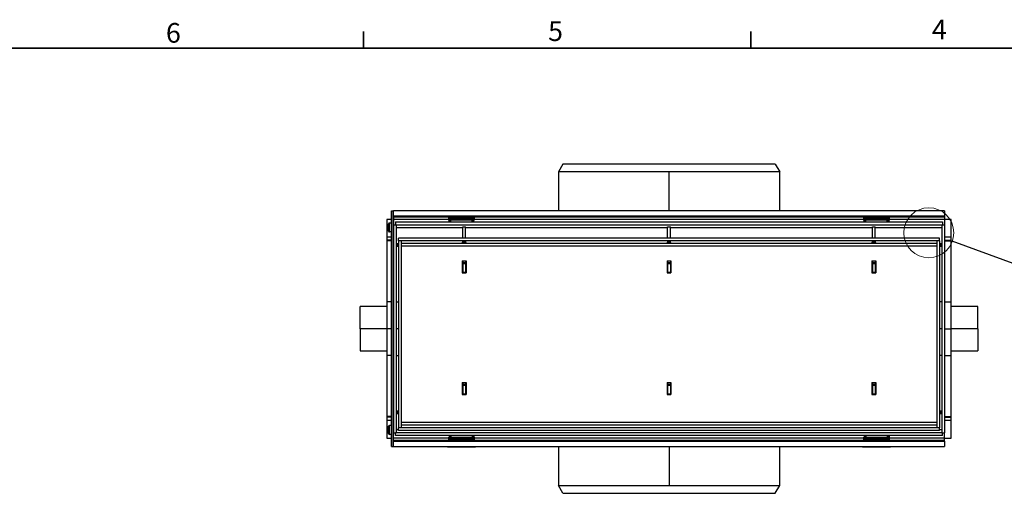
# Model space of a CAD drawing. Units: millimetres. Extents: x 88 to 2941, y 50 to 1918.
# Drawn here: x 851 to 1741, y 1490 to 1918 of the extents above; entities that cross this region are included whole.
import ezdxf

# ---------------------------------------------------------------- set-up
doc = ezdxf.new("R2010")
doc.units = ezdxf.units.MM
doc.header["$LTSCALE"] = 7
doc.styles.add('SLDTEXTSTYLE0', font='TXT', dxfattribs={"width": 0.7})
doc.dimstyles.new('SLDDIMSTYLE3', dxfattribs={"dimtxt": 0.18, "dimasz": 17.78, "dimexe": 0, "dimexo": 0.0625, "dimgap": 0, "dimtad": 0, "dimtih": 1, "dimtoh": 1, "dimdec": 0, "dimrnd": 1e-09, "dimzin": 0, "dimdsep": 46, "dimtxsty": 'Standard', "dimblk1": 'NONE', "dimblk2": 'NONE', "dimsah": 1, "dimcen": 0.09, "dimadec": 0, "dimazin": 0, "dimtfac": 17.78, "dimtdec": 0, "dimtofl": 0, "dimtmove": 0, "dimatfit": 3, "dimldrblk": 'NONE', "dimfxl": 1, "dimfrac": 2, "dimtolj": 1, "dimtzin": 0, "dimarcsym": 0})

# ---------------------------------------------------------------- blocks, each defined once
blk = doc.blocks.new('_None')

msp = doc.modelspace()

# ---------------------------------------------------------------- linework, layer by layer
at = {"color": 7, "linetype": 'Continuous', "lineweight": 35}
for p, q in [((1161.43, 1892.16), (1161.43, 1907.24)), ((1511.48, 1892.16), (1511.48, 1907.24)), ((111.35, 1892.16), (2911.7, 1892.16))]:
    msp.add_line(p, q, dxfattribs=at)
at = {"color": 7, "linetype": 'Continuous', "lineweight": 25}
for p, q in [((1341.58, 1787.24), (1337.58, 1780.31)), ((1337.58, 1780.31), (1337.58, 1745.05)), ((1437.58, 1780.31), (1337.58, 1780.31)), ((1533.58, 1787.24), (1341.58, 1787.24)), ((1537.58, 1780.31), (1437.58, 1780.31)), ((1437.58, 1745.05), (1437.58, 1780.31)), ((1533.58, 1787.24), (1537.58, 1780.31)), ((1537.58, 1745.05), (1537.58, 1780.31)), ((1186.83, 1744.94), (1188.33, 1744.94)), ((1186.83, 1531.94), (1186.83, 1744.94)), ((1188.33, 1531.94), (1188.33, 1744.94)), ((1686.58, 1745.05), (1188.58, 1745.05)), ((1188.58, 1740.05), (1188.58, 1745.05)), ((1237.33, 1745.39), (1262.83, 1745.39)), ((1237.33, 1745.05), (1237.33, 1745.39)), ((1262.83, 1745.05), (1262.83, 1745.39)), ((1612.33, 1745.05), (1612.33, 1745.39)), ((1612.33, 1745.39), (1637.83, 1745.39)), ((1637.83, 1745.05), (1637.83, 1745.39)), ((1686.58, 1745.05), (1686.58, 1740.05)), ((1182.58, 1737.24), (1182.58, 1721.24)), ((1186.83, 1737.24), (1182.58, 1737.24)), ((1188.58, 1737.24), (1188.33, 1737.24)), ((1686.58, 1740.05), (1188.58, 1740.05)), ((1188.58, 1740.05), (1188.58, 1739.51)), ((1188.58, 1739.51), (1238.58, 1739.51)), ((1188.58, 1739.51), (1188.58, 1737.51)), ((1188.58, 1737.51), (1238.58, 1737.51)), ((1188.58, 1737.51), (1188.58, 1732.44)), ((1190.58, 1734.94), (1190.58, 1732.44)), ((1190.58, 1734.94), (1684.58, 1734.94)), ((1261.58, 1739.55), (1238.58, 1739.55)), ((1238.58, 1739.51), (1238.58, 1739.55)), ((1238.58, 1739.53), (1261.58, 1739.53)), ((1238.58, 1737.51), (1238.58, 1739.51)), ((1238.58, 1738.24), (1261.58, 1738.24)), ((1238.58, 1736.44), (1238.58, 1737.51)), ((1238.58, 1737.24), (1261.58, 1737.24)), ((1238.79, 1736.44), (1238.58, 1736.44)), ((1239.65, 1736.44), (1238.79, 1736.44)), ((1238.79, 1734.94), (1238.79, 1736.44)), ((1239.71, 1736.44), (1239.65, 1736.44)), ((1239.65, 1734.94), (1239.65, 1736.44)), ((1240.58, 1736.44), (1239.71, 1736.44)), ((1239.71, 1734.94), (1239.71, 1736.44)), ((1259.58, 1736.44), (1240.58, 1736.44)), ((1240.58, 1734.94), (1240.58, 1736.44)), ((1242.58, 1737.24), (1242.58, 1736.44)), ((1244.58, 1737.24), (1244.58, 1736.44)), ((1255.58, 1737.24), (1255.58, 1736.44)), ((1257.58, 1737.24), (1257.58, 1736.44)), ((1260.44, 1736.44), (1259.58, 1736.44)), ((1259.58, 1734.94), (1259.58, 1736.44)), ((1260.5, 1736.44), (1260.44, 1736.44)), ((1260.44, 1734.94), (1260.44, 1736.44)), ((1261.37, 1736.44), (1260.5, 1736.44)), ((1260.5, 1734.94), (1260.5, 1736.44)), ((1261.58, 1736.44), (1261.37, 1736.44)), ((1261.37, 1734.94), (1261.37, 1736.44)), ((1261.58, 1739.55), (1261.58, 1739.51)), ((1261.58, 1739.51), (1613.58, 1739.51)), ((1261.58, 1739.51), (1261.58, 1737.51)), ((1261.58, 1737.51), (1613.58, 1737.51)), ((1261.58, 1737.51), (1261.58, 1736.44)), ((1636.58, 1739.55), (1613.58, 1739.55)), ((1613.58, 1739.51), (1613.58, 1739.55)), ((1613.58, 1739.53), (1636.58, 1739.53)), ((1613.58, 1737.51), (1613.58, 1739.51)), ((1613.58, 1738.24), (1636.58, 1738.24)), ((1613.58, 1736.44), (1613.58, 1737.51)), ((1613.58, 1737.24), (1636.58, 1737.24)), ((1613.79, 1736.44), (1613.58, 1736.44)), ((1614.65, 1736.44), (1613.79, 1736.44)), ((1613.79, 1734.94), (1613.79, 1736.44)), ((1614.71, 1736.44), (1614.65, 1736.44)), ((1614.65, 1734.94), (1614.65, 1736.44)), ((1615.58, 1736.44), (1614.71, 1736.44)), ((1614.71, 1734.94), (1614.71, 1736.44)), ((1634.58, 1736.44), (1615.58, 1736.44)), ((1615.58, 1734.94), (1615.58, 1736.44)), ((1617.58, 1737.24), (1617.58, 1736.44)), ((1619.58, 1737.24), (1619.58, 1736.44)), ((1630.58, 1737.24), (1630.58, 1736.44)), ((1632.58, 1737.24), (1632.58, 1736.44)), ((1635.44, 1736.44), (1634.58, 1736.44)), ((1634.58, 1734.94), (1634.58, 1736.44)), ((1635.5, 1736.44), (1635.44, 1736.44)), ((1635.44, 1734.94), (1635.44, 1736.44)), ((1636.37, 1736.44), (1635.5, 1736.44)), ((1635.5, 1734.94), (1635.5, 1736.44)), ((1636.58, 1736.44), (1636.37, 1736.44)), ((1636.37, 1734.94), (1636.37, 1736.44)), ((1636.58, 1739.55), (1636.58, 1739.51)), ((1636.58, 1739.51), (1686.58, 1739.51)), ((1636.58, 1739.51), (1636.58, 1737.51)), ((1636.58, 1737.51), (1686.58, 1737.51)), ((1636.58, 1737.51), (1636.58, 1736.44)), ((1684.58, 1734.94), (1684.58, 1732.44)), ((1686.58, 1740.05), (1686.58, 1739.51)), ((1686.58, 1739.51), (1686.58, 1737.51)), ((1686.58, 1737.51), (1686.58, 1732.44)), ((1692.58, 1737.24), (1686.58, 1737.24)), ((1692.58, 1721.24), (1692.58, 1737.24)), ((1183.56, 1731.18), (1183.51, 1731.18)), ((1183.56, 1728.7), (1183.51, 1728.69)), ((1184.02, 1729.94), (1183.63, 1729.94)), ((1184.02, 1729.94), (1184.02, 1733.24)), ((1184.02, 1726.64), (1184.02, 1729.94)), ((1185.03, 1725.94), (1185.03, 1733.94)), ((1186.83, 1733.94), (1185.03, 1733.94)), ((1188.47, 1731.49), (1188.33, 1731.73)), ((1188.47, 1728.39), (1188.33, 1728.15)), ((1188.47, 1728.39), (1188.47, 1731.49)), ((1188.58, 1731.49), (1188.47, 1731.49)), ((1188.58, 1728.39), (1188.47, 1728.39)), ((1188.58, 1732.44), (1188.58, 1544.44)), ((1188.58, 1732.44), (1191.08, 1732.44)), ((1190.58, 1732.44), (1684.58, 1732.44)), ((1191.08, 1732.44), (1191.08, 1544.44)), ((1191.08, 1729.94), (1251.33, 1729.94)), ((1251.33, 1720.44), (1251.33, 1730.4)), ((1251.33, 1730.4), (1253.83, 1730.4)), ((1253.83, 1720.44), (1253.83, 1730.4)), ((1253.83, 1729.94), (1436.33, 1729.94)), ((1436.33, 1720.44), (1436.33, 1730.4)), ((1436.33, 1730.4), (1438.83, 1730.4)), ((1438.83, 1720.44), (1438.83, 1730.4)), ((1438.83, 1729.94), (1621.33, 1729.94)), ((1621.33, 1720.44), (1621.33, 1730.4)), ((1621.33, 1730.4), (1623.83, 1730.4)), ((1623.83, 1720.44), (1623.83, 1730.4)), ((1623.83, 1729.94), (1684.08, 1729.94)), ((1684.08, 1732.44), (1686.58, 1732.44)), ((1684.08, 1732.44), (1684.08, 1544.44)), ((1686.58, 1732.44), (1686.58, 1544.44)), ((1186.83, 1721.24), (1182.58, 1721.24)), ((1182.58, 1721.24), (1182.58, 1718.43)), ((1186.83, 1718.43), (1182.58, 1718.43)), ((1182.58, 1718.43), (1182.58, 1717.76)), ((1182.58, 1717.76), (1182.58, 1662.76)), ((1186.83, 1717.76), (1182.58, 1717.76)), ((1186.83, 1725.94), (1185.03, 1725.94)), ((1188.58, 1721.24), (1188.33, 1721.24)), ((1188.58, 1718.43), (1188.33, 1718.43)), ((1188.58, 1717.76), (1188.33, 1717.76)), ((1682.08, 1720.44), (1193.08, 1720.44)), ((1193.08, 1717.94), (1193.08, 1720.44)), ((1193.08, 1717.94), (1193.08, 1548.94)), ((1682.08, 1717.94), (1193.08, 1717.94)), ((1193.08, 1717.94), (1193.08, 1717.94)), ((1195.58, 1717.94), (1195.58, 1548.94)), ((1250.83, 1717.49), (1250.83, 1717.77)), ((1254.33, 1717.77), (1250.83, 1717.77)), ((1254.33, 1717.49), (1250.83, 1717.49)), ((1254.33, 1717.49), (1254.33, 1717.77)), ((1435.83, 1717.77), (1439.33, 1717.77)), ((1435.83, 1717.49), (1435.83, 1717.77)), ((1435.83, 1717.49), (1439.33, 1717.49)), ((1439.33, 1717.49), (1439.33, 1717.77)), ((1620.83, 1717.49), (1620.83, 1717.77)), ((1624.33, 1717.77), (1620.83, 1717.77)), ((1624.33, 1717.49), (1620.83, 1717.49)), ((1624.33, 1717.49), (1624.33, 1717.77)), ((1679.58, 1717.94), (1679.58, 1548.94)), ((1682.08, 1717.94), (1682.08, 1720.44)), ((1682.08, 1717.94), (1682.08, 1548.94)), ((1682.08, 1717.94), (1682.08, 1717.94)), ((1692.58, 1721.24), (1686.58, 1721.24)), ((1686.58, 1718.43), (1692.58, 1718.43)), ((1686.58, 1717.76), (1692.58, 1717.76)), ((1692.58, 1718.43), (1692.58, 1721.24)), ((1692.58, 1717.76), (1692.58, 1718.43)), ((1692.58, 1662.76), (1692.58, 1717.76)), ((1191.08, 1715.44), (1193.08, 1715.44)), ((1191.08, 1714.24), (1193.08, 1714.24)), ((1191.08, 1713.45), (1193.08, 1713.45)), ((1193.08, 1712.76), (1191.08, 1712.76)), ((1679.58, 1715.58), (1195.58, 1715.58)), ((1679.58, 1713.08), (1195.58, 1713.08)), ((1250.83, 1716.19), (1250.83, 1716.38)), ((1254.33, 1716.38), (1250.83, 1716.38)), ((1254.33, 1716.19), (1250.83, 1716.19)), ((1254.33, 1716.19), (1254.33, 1716.38)), ((1439.33, 1716.38), (1435.83, 1716.38)), ((1435.83, 1716.19), (1435.83, 1716.38)), ((1439.33, 1716.19), (1435.83, 1716.19)), ((1439.33, 1716.19), (1439.33, 1716.38)), ((1620.83, 1716.19), (1620.83, 1716.38)), ((1624.33, 1716.38), (1620.83, 1716.38)), ((1624.33, 1716.19), (1620.83, 1716.19)), ((1624.33, 1716.19), (1624.33, 1716.38)), ((1682.08, 1715.44), (1684.08, 1715.44)), ((1682.08, 1714.24), (1684.08, 1714.24)), ((1682.08, 1713.45), (1684.08, 1713.45)), ((1684.08, 1712.76), (1682.08, 1712.76)), ((1250.83, 1699.94), (1254.33, 1699.94)), ((1250.83, 1699.94), (1250.83, 1688.94)), ((1251.33, 1699.94), (1251.33, 1698.44)), ((1253.83, 1699.94), (1253.83, 1698.44)), ((1254.33, 1699.94), (1254.33, 1688.94)), ((1435.83, 1699.94), (1439.33, 1699.94)), ((1435.83, 1699.94), (1435.83, 1688.94)), ((1436.33, 1699.94), (1436.33, 1698.44)), ((1438.83, 1699.94), (1438.83, 1698.44)), ((1439.33, 1699.94), (1439.33, 1688.94)), ((1620.83, 1699.94), (1624.33, 1699.94)), ((1620.83, 1699.94), (1620.83, 1688.94)), ((1621.33, 1699.94), (1621.33, 1698.44)), ((1623.83, 1699.94), (1623.83, 1698.44)), ((1624.33, 1699.94), (1624.33, 1688.94)), ((1250.83, 1699.22), (1251.33, 1699.22)), ((1250.83, 1694.4), (1251.33, 1694.4)), ((1251.33, 1691.44), (1250.83, 1691.44)), ((1250.83, 1690.7), (1251.33, 1690.7)), ((1251.33, 1698.44), (1253.83, 1698.44)), ((1251.33, 1698.44), (1251.33, 1697.44)), ((1251.33, 1697.44), (1253.83, 1697.44)), ((1251.33, 1697.44), (1251.33, 1689.44)), ((1253.83, 1699.22), (1254.33, 1699.22)), ((1253.83, 1698.44), (1253.83, 1697.44)), ((1253.83, 1697.44), (1253.83, 1689.44)), ((1253.83, 1694.4), (1254.33, 1694.4)), ((1254.33, 1691.44), (1253.83, 1691.44)), ((1253.83, 1690.7), (1254.33, 1690.7)), ((1435.83, 1699.22), (1436.33, 1699.22)), ((1435.83, 1694.4), (1436.33, 1694.4)), ((1436.33, 1691.44), (1435.83, 1691.44)), ((1436.33, 1698.44), (1438.83, 1698.44)), ((1436.33, 1698.44), (1436.33, 1697.44)), ((1436.33, 1697.44), (1438.83, 1697.44)), ((1436.33, 1697.44), (1436.33, 1689.44)), ((1438.83, 1699.22), (1439.33, 1699.22)), ((1438.83, 1698.44), (1438.83, 1697.44)), ((1438.83, 1697.44), (1438.83, 1689.44)), ((1438.83, 1694.4), (1439.33, 1694.4)), ((1439.33, 1691.44), (1438.83, 1691.44)), ((1620.83, 1699.22), (1621.33, 1699.22)), ((1620.83, 1694.4), (1621.33, 1694.4)), ((1621.33, 1691.44), (1620.83, 1691.44)), ((1620.83, 1690.7), (1621.33, 1690.7)), ((1621.33, 1698.44), (1623.83, 1698.44)), ((1621.33, 1698.44), (1621.33, 1697.44)), ((1621.33, 1697.44), (1623.83, 1697.44)), ((1621.33, 1697.44), (1621.33, 1689.44)), ((1623.83, 1699.22), (1624.33, 1699.22)), ((1623.83, 1698.44), (1623.83, 1697.44)), ((1623.83, 1697.44), (1623.83, 1689.44)), ((1623.83, 1694.4), (1624.33, 1694.4)), ((1624.33, 1691.44), (1623.83, 1691.44)), ((1623.83, 1690.7), (1624.33, 1690.7)), ((1250.83, 1688.94), (1254.33, 1688.94)), ((1251.33, 1689.44), (1253.83, 1689.44)), ((1251.33, 1689.44), (1251.33, 1688.94)), ((1253.83, 1689.44), (1253.83, 1688.94)), ((1436.33, 1689.7), (1435.83, 1689.7)), ((1435.83, 1688.94), (1439.33, 1688.94)), ((1436.33, 1689.44), (1438.83, 1689.44)), ((1436.33, 1689.44), (1436.33, 1688.94)), ((1439.33, 1689.7), (1438.83, 1689.7)), ((1438.83, 1689.44), (1438.83, 1688.94)), ((1620.83, 1688.94), (1624.33, 1688.94)), ((1621.33, 1689.44), (1623.83, 1689.44)), ((1621.33, 1689.44), (1621.33, 1688.94)), ((1623.83, 1689.44), (1623.83, 1688.94)), ((1158.58, 1638.44), (1158.58, 1658.44)), ((1182.58, 1658.44), (1158.58, 1658.44)), ((1163.27, 1658.54), (1163.27, 1658.44)), ((1172.57, 1658.54), (1163.27, 1658.54)), ((1172.57, 1658.54), (1172.57, 1658.44)), ((1182.58, 1662.76), (1182.58, 1638.44)), ((1186.83, 1662.76), (1182.58, 1662.76)), ((1188.58, 1662.76), (1188.33, 1662.76)), ((1191.08, 1662.76), (1193.08, 1662.76)), ((1684.08, 1662.76), (1682.08, 1662.76)), ((1686.58, 1662.76), (1692.58, 1662.76)), ((1692.58, 1638.44), (1692.58, 1662.76)), ((1716.58, 1658.44), (1692.58, 1658.44)), ((1716.58, 1638.44), (1716.58, 1658.44)), ((1182.58, 1638.44), (1158.58, 1638.44)), ((1158.58, 1638.44), (1158.58, 1618.44)), ((1186.83, 1638.44), (1182.58, 1638.44)), ((1182.58, 1638.44), (1182.58, 1614.11)), ((1188.58, 1638.44), (1188.33, 1638.44)), ((1193.08, 1638.44), (1191.08, 1638.44)), ((1684.08, 1638.44), (1682.08, 1638.44)), ((1686.58, 1638.44), (1692.58, 1638.44)), ((1716.58, 1638.44), (1692.58, 1638.44)), ((1692.58, 1614.11), (1692.58, 1638.44)), ((1716.58, 1638.44), (1716.58, 1618.44)), ((1158.58, 1618.44), (1182.58, 1618.44)), ((1182.58, 1614.11), (1182.58, 1559.11)), ((1186.83, 1614.11), (1182.58, 1614.11)), ((1188.58, 1614.11), (1188.33, 1614.11)), ((1191.08, 1614.11), (1193.08, 1614.11)), ((1684.08, 1614.11), (1682.08, 1614.11)), ((1686.58, 1614.11), (1692.58, 1614.11)), ((1692.58, 1618.44), (1716.58, 1618.44)), ((1692.58, 1559.11), (1692.58, 1614.11)), ((1702.58, 1618.34), (1702.58, 1618.44)), ((1702.58, 1618.34), (1711.88, 1618.34)), ((1711.88, 1618.34), (1711.88, 1618.44)), ((1250.83, 1589.94), (1254.33, 1589.94)), ((1250.83, 1589.94), (1250.83, 1578.94)), ((1251.33, 1586.18), (1250.83, 1586.18)), ((1250.83, 1585.44), (1251.33, 1585.44)), ((1251.33, 1589.94), (1251.33, 1588.44)), ((1251.33, 1588.44), (1253.83, 1588.44)), ((1251.33, 1588.44), (1251.33, 1587.44)), ((1251.33, 1587.44), (1253.83, 1587.44)), ((1251.33, 1587.44), (1251.33, 1579.44)), ((1253.83, 1589.94), (1253.83, 1588.44)), ((1253.83, 1588.44), (1253.83, 1587.44)), ((1253.83, 1587.44), (1253.83, 1579.44)), ((1254.33, 1586.18), (1253.83, 1586.18)), ((1253.83, 1585.44), (1254.33, 1585.44)), ((1254.33, 1589.94), (1254.33, 1578.94)), ((1435.83, 1589.94), (1439.33, 1589.94)), ((1435.83, 1589.94), (1435.83, 1578.94)), ((1435.83, 1587.18), (1436.33, 1587.18)), ((1435.83, 1585.44), (1436.33, 1585.44)), ((1436.33, 1589.94), (1436.33, 1588.44)), ((1436.33, 1588.44), (1438.83, 1588.44)), ((1436.33, 1588.44), (1436.33, 1587.44)), ((1436.33, 1587.44), (1438.83, 1587.44)), ((1436.33, 1587.44), (1436.33, 1579.44)), ((1438.83, 1589.94), (1438.83, 1588.44)), ((1438.83, 1588.44), (1438.83, 1587.44)), ((1438.83, 1587.44), (1438.83, 1579.44)), ((1438.83, 1587.18), (1439.33, 1587.18)), ((1438.83, 1585.44), (1439.33, 1585.44)), ((1439.33, 1589.94), (1439.33, 1578.94)), ((1620.83, 1589.94), (1624.33, 1589.94)), ((1620.83, 1589.94), (1620.83, 1578.94)), ((1621.33, 1586.18), (1620.83, 1586.18)), ((1620.83, 1585.44), (1621.33, 1585.44)), ((1621.33, 1589.94), (1621.33, 1588.44)), ((1621.33, 1588.44), (1623.83, 1588.44)), ((1621.33, 1588.44), (1621.33, 1587.44)), ((1621.33, 1587.44), (1623.83, 1587.44)), ((1621.33, 1587.44), (1621.33, 1579.44)), ((1623.83, 1589.94), (1623.83, 1588.44)), ((1623.83, 1588.44), (1623.83, 1587.44)), ((1623.83, 1587.44), (1623.83, 1579.44)), ((1624.33, 1586.18), (1623.83, 1586.18)), ((1623.83, 1585.44), (1624.33, 1585.44)), ((1624.33, 1589.94), (1624.33, 1578.94)), ((1251.33, 1582.47), (1250.83, 1582.47)), ((1250.83, 1578.94), (1254.33, 1578.94)), ((1251.33, 1579.44), (1253.83, 1579.44)), ((1251.33, 1579.44), (1251.33, 1578.94)), ((1254.33, 1582.47), (1253.83, 1582.47)), ((1253.83, 1579.44), (1253.83, 1578.94)), ((1436.33, 1582.47), (1435.83, 1582.47)), ((1435.83, 1578.94), (1439.33, 1578.94)), ((1436.33, 1579.44), (1438.83, 1579.44)), ((1436.33, 1579.44), (1436.33, 1578.94)), ((1439.33, 1582.47), (1438.83, 1582.47)), ((1438.83, 1579.44), (1438.83, 1578.94)), ((1621.33, 1582.47), (1620.83, 1582.47)), ((1620.83, 1578.94), (1624.33, 1578.94)), ((1621.33, 1579.44), (1623.83, 1579.44)), ((1621.33, 1579.44), (1621.33, 1578.94)), ((1624.33, 1582.47), (1623.83, 1582.47)), ((1623.83, 1579.44), (1623.83, 1578.94)), ((1182.58, 1559.11), (1182.58, 1558.44)), ((1186.83, 1559.11), (1182.58, 1559.11)), ((1186.83, 1558.44), (1182.58, 1558.44)), ((1182.58, 1558.44), (1182.58, 1555.64)), ((1188.58, 1559.11), (1188.33, 1559.11)), ((1188.58, 1558.44), (1188.33, 1558.44)), ((1191.08, 1564.11), (1193.08, 1564.11)), ((1193.08, 1563.43), (1191.08, 1563.43)), ((1193.08, 1562.64), (1191.08, 1562.64)), ((1193.08, 1561.44), (1191.08, 1561.44)), ((1682.08, 1564.11), (1684.08, 1564.11)), ((1684.08, 1563.43), (1682.08, 1563.43)), ((1684.08, 1562.64), (1682.08, 1562.64)), ((1684.08, 1561.44), (1682.08, 1561.44)), ((1686.58, 1559.11), (1692.58, 1559.11)), ((1686.58, 1558.44), (1692.58, 1558.44)), ((1692.58, 1558.44), (1692.58, 1559.11)), ((1692.58, 1555.64), (1692.58, 1558.44)), ((1182.58, 1555.64), (1182.58, 1539.64)), ((1182.58, 1555.64), (1186.83, 1555.64)), ((1183.56, 1548.18), (1183.51, 1548.18)), ((1184.02, 1546.94), (1184.02, 1550.24)), ((1185.03, 1542.94), (1185.03, 1550.94)), ((1186.83, 1550.94), (1185.03, 1550.94)), ((1188.33, 1555.64), (1188.58, 1555.64)), ((1188.47, 1548.49), (1188.33, 1548.73)), ((1188.47, 1545.39), (1188.47, 1548.49)), ((1188.58, 1548.49), (1188.47, 1548.49)), ((1682.08, 1548.94), (1193.08, 1548.94)), ((1193.08, 1546.44), (1193.08, 1548.94)), ((1193.08, 1548.94), (1193.08, 1548.94)), ((1679.58, 1553.8), (1195.58, 1553.8)), ((1679.58, 1551.3), (1195.58, 1551.3)), ((1682.08, 1546.44), (1682.08, 1548.94)), ((1682.08, 1548.94), (1682.08, 1548.94)), ((1686.58, 1555.64), (1692.58, 1555.64)), ((1692.58, 1539.64), (1692.58, 1555.64)), ((1182.58, 1539.64), (1186.83, 1539.64)), ((1183.56, 1545.7), (1183.51, 1545.69)), ((1184.02, 1546.94), (1183.63, 1546.94)), ((1184.02, 1543.64), (1184.02, 1546.94)), ((1186.83, 1542.94), (1185.03, 1542.94)), ((1188.47, 1545.39), (1188.33, 1545.15)), ((1188.33, 1539.64), (1188.58, 1539.64)), ((1188.58, 1545.39), (1188.47, 1545.39)), ((1188.58, 1544.44), (1191.08, 1544.44)), ((1188.58, 1539.37), (1188.58, 1544.44)), ((1188.58, 1537.37), (1188.58, 1539.37)), ((1238.58, 1539.37), (1188.58, 1539.37)), ((1684.58, 1544.44), (1190.58, 1544.44)), ((1190.58, 1541.94), (1190.58, 1544.44)), ((1684.58, 1541.94), (1190.58, 1541.94)), ((1193.08, 1546.94), (1191.08, 1546.94)), ((1682.08, 1546.44), (1193.08, 1546.44)), ((1238.58, 1539.37), (1238.58, 1540.44)), ((1238.58, 1540.44), (1238.79, 1540.44)), ((1261.58, 1539.64), (1238.58, 1539.64)), ((1238.58, 1537.37), (1238.58, 1539.37)), ((1238.79, 1541.94), (1238.79, 1540.44)), ((1238.79, 1540.44), (1239.65, 1540.44)), ((1239.65, 1541.94), (1239.65, 1540.44)), ((1239.65, 1540.44), (1239.71, 1540.44)), ((1239.71, 1541.94), (1239.71, 1540.44)), ((1239.71, 1540.44), (1240.58, 1540.44)), ((1240.58, 1541.94), (1240.58, 1540.44)), ((1240.58, 1540.44), (1259.58, 1540.44)), ((1242.58, 1539.64), (1242.58, 1540.44)), ((1244.58, 1539.64), (1244.58, 1540.44)), ((1255.58, 1539.64), (1255.58, 1540.44)), ((1257.58, 1539.64), (1257.58, 1540.44)), ((1259.58, 1541.94), (1259.58, 1540.44)), ((1259.58, 1540.44), (1260.44, 1540.44)), ((1260.44, 1541.94), (1260.44, 1540.44)), ((1260.44, 1540.44), (1260.5, 1540.44)), ((1260.5, 1541.94), (1260.5, 1540.44)), ((1260.5, 1540.44), (1261.37, 1540.44)), ((1261.37, 1541.94), (1261.37, 1540.44)), ((1261.37, 1540.44), (1261.58, 1540.44)), ((1261.58, 1540.44), (1261.58, 1539.37)), ((1261.58, 1539.37), (1261.58, 1537.37)), ((1613.58, 1539.37), (1261.58, 1539.37)), ((1613.58, 1540.44), (1613.79, 1540.44)), ((1613.58, 1539.37), (1613.58, 1540.44)), ((1636.58, 1539.64), (1613.58, 1539.64)), ((1613.58, 1537.37), (1613.58, 1539.37)), ((1613.79, 1541.94), (1613.79, 1540.44)), ((1613.79, 1540.44), (1614.65, 1540.44)), ((1614.65, 1541.94), (1614.65, 1540.44)), ((1614.65, 1540.44), (1614.71, 1540.44)), ((1614.71, 1541.94), (1614.71, 1540.44)), ((1614.71, 1540.44), (1615.58, 1540.44)), ((1615.58, 1541.94), (1615.58, 1540.44)), ((1615.58, 1540.44), (1634.58, 1540.44)), ((1617.58, 1539.64), (1617.58, 1540.44)), ((1619.58, 1539.64), (1619.58, 1540.44)), ((1630.58, 1539.64), (1630.58, 1540.44)), ((1632.58, 1539.64), (1632.58, 1540.44)), ((1634.58, 1541.94), (1634.58, 1540.44)), ((1634.58, 1540.44), (1635.44, 1540.44)), ((1635.44, 1541.94), (1635.44, 1540.44)), ((1635.44, 1540.44), (1635.5, 1540.44)), ((1635.5, 1541.94), (1635.5, 1540.44)), ((1635.5, 1540.44), (1636.37, 1540.44)), ((1636.37, 1541.94), (1636.37, 1540.44)), ((1636.37, 1540.44), (1636.58, 1540.44)), ((1636.58, 1540.44), (1636.58, 1539.37)), ((1636.58, 1539.37), (1636.58, 1537.37)), ((1686.58, 1539.37), (1636.58, 1539.37)), ((1684.08, 1546.94), (1682.08, 1546.94)), ((1684.08, 1544.44), (1686.58, 1544.44)), ((1684.58, 1541.94), (1684.58, 1544.44)), ((1686.58, 1539.37), (1686.58, 1544.44)), ((1686.58, 1539.64), (1692.58, 1539.64)), ((1686.58, 1537.37), (1686.58, 1539.37)), ((1186.83, 1531.94), (1188.33, 1531.94)), ((1238.58, 1537.37), (1188.58, 1537.37)), ((1188.58, 1536.83), (1188.58, 1537.37)), ((1188.58, 1531.83), (1188.58, 1536.83)), ((1188.58, 1536.83), (1686.58, 1536.83)), ((1188.58, 1531.83), (1686.58, 1531.83)), ((1237.33, 1531.83), (1237.33, 1531.49)), ((1262.83, 1531.49), (1237.33, 1531.49)), ((1261.58, 1538.64), (1238.58, 1538.64)), ((1238.58, 1537.33), (1238.58, 1537.37)), ((1261.58, 1537.35), (1238.58, 1537.35)), ((1238.58, 1537.33), (1261.58, 1537.33)), ((1261.58, 1537.37), (1261.58, 1537.33)), ((1613.58, 1537.37), (1261.58, 1537.37)), ((1262.83, 1531.83), (1262.83, 1531.49)), ((1337.58, 1531.83), (1337.58, 1496.57)), ((1437.58, 1531.83), (1437.58, 1496.57)), ((1537.58, 1496.57), (1537.58, 1531.83)), ((1612.33, 1531.83), (1612.33, 1531.49)), ((1637.83, 1531.49), (1612.33, 1531.49)), ((1636.58, 1538.64), (1613.58, 1538.64)), ((1613.58, 1537.33), (1613.58, 1537.37)), ((1636.58, 1537.35), (1613.58, 1537.35)), ((1613.58, 1537.33), (1636.58, 1537.33)), ((1636.58, 1537.37), (1636.58, 1537.33)), ((1686.58, 1537.37), (1636.58, 1537.37)), ((1637.83, 1531.83), (1637.83, 1531.49)), ((1686.58, 1536.83), (1686.58, 1537.37)), ((1686.58, 1536.83), (1686.58, 1531.83)), ((1337.58, 1496.57), (1437.58, 1496.57)), ((1341.58, 1489.64), (1337.58, 1496.57)), ((1437.58, 1496.57), (1537.58, 1496.57)), ((1533.58, 1489.64), (1537.58, 1496.57)), ((1341.58, 1489.64), (1533.58, 1489.64))]:
    msp.add_line(p, q, dxfattribs=at)
at = {"color": 7, "linetype": 'Continuous', "lineweight": 18}
msp.add_circle((1672.31, 1725.23), 22.61, dxfattribs=at)
at = {"color": 7, "linetype": 'Continuous', "lineweight": 25}
for centre, radius, start, end in [((1192.93, 1729.94), 9.5, 159.69147, 172.47218), ((1192.87, 1730.04), 9.38, 170.16842, 176.79829), ((1185.32, 1730.94), 1.82, 157.44209, 172.29565), ((1186.76, 1730.88), 3.26, 185.61287, 196.76238), ((1186.76, 1729), 3.26, 163.23762, 174.38713), ((1192.87, 1729.84), 9.38, 183.20171, 189.83158), ((1192.93, 1729.94), 9.5, 187.52782, 200.30853), ((1185.32, 1728.94), 1.82, 187.70435, 202.55791), ((1185.03, 1732.86), 1.08, 90, 159.69147), ((1185.03, 1727.02), 1.08, 200.30853, 270), ((1192.93, 1546.94), 9.5, 159.69147, 172.47218), ((1192.87, 1547.04), 9.38, 170.16842, 176.79829), ((1185.32, 1547.94), 1.82, 157.44209, 172.29565), ((1185.03, 1549.86), 1.08, 90, 159.69147), ((1186.76, 1547.88), 3.26, 185.61287, 196.76238), ((1186.76, 1546), 3.26, 163.23762, 174.38713), ((1192.87, 1546.84), 9.38, 183.20171, 189.83158), ((1192.93, 1546.94), 9.5, 187.52782, 200.30853), ((1185.32, 1545.94), 1.82, 187.70435, 202.55791), ((1185.03, 1544.02), 1.08, 200.30853, 270)]:
    msp.add_arc(centre, radius, start, end, dxfattribs=at)

# ---------------------------------------------------------------- texts
at = {"color": 7, "linetype": 'Continuous', "lineweight": 0, "char_height": 17.78, "attachment_point": 1, "style": 'SLDTEXTSTYLE0'}
for s, insert in [('6', (983, 1914.8)), ('5', (1328.33, 1916.31)), ('4', (1675.18, 1917.82))]:
    msp.add_mtext(s, dxfattribs=dict(at, insert=insert))

# ---------------------------------------------------------------- leaders
at = {"color": 7, "linetype": 'Continuous', "lineweight": 18, "has_arrowhead": 0}
msp.add_leader([(1933.41, 1630.05), (1693.56, 1717.49)], dimstyle='SLDDIMSTYLE3', dxfattribs=at)

doc.saveas('drawing.dxf')
